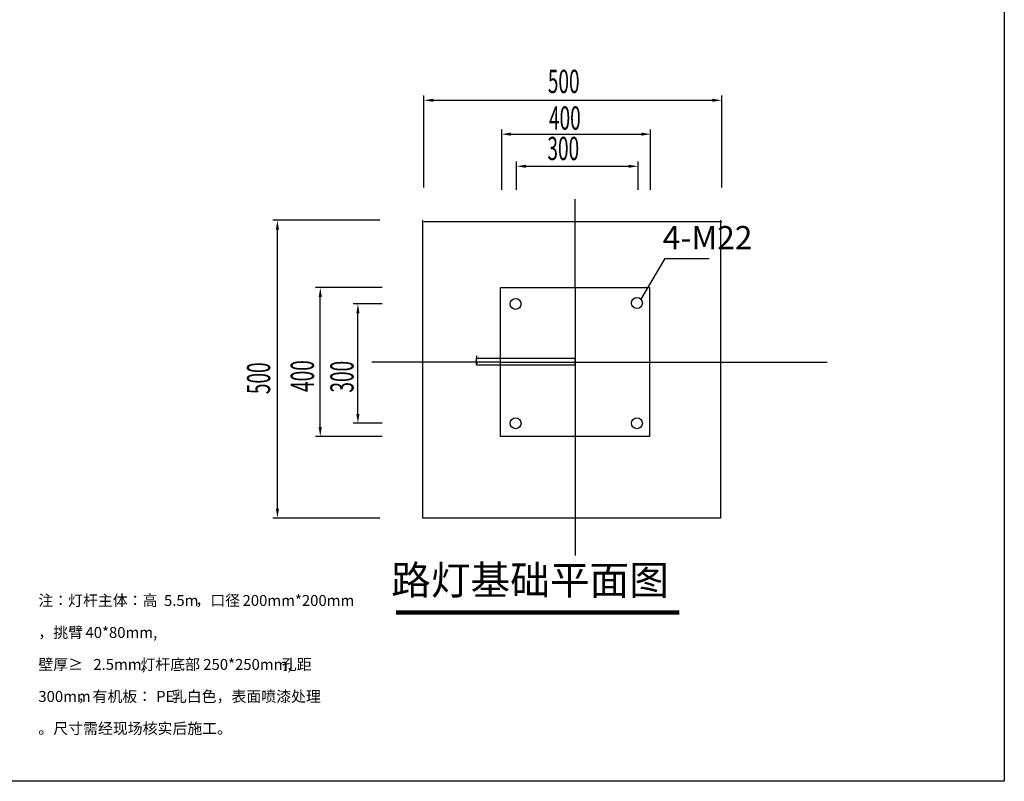
# Model space of a CAD drawing. Extents: x -177420 to -172309, y 4099927 to 4102076.
# Drawn here: x -176519 to -176180, y 4100434 to 4100696 of the extents above; entities that cross this region are included whole.
import ezdxf

# ---------------------------------------------------------------- set-up
doc = ezdxf.new("R2010")
doc.units = 0
doc.header["$LTSCALE"] = 0.5
doc.layers.get('0').update_dxf_attribs({"linetype": 'CONTINUOUS'})
doc.layers.add('jiexianjing', color=7, linetype='CONTINUOUS', lineweight=30)
doc.layers.add('PUB_TEXT', color=7, linetype='CONTINUOUS')
doc.styles.get("Standard").update_dxf_attribs({"font": 'rs.shx', "bigfont": 'hztxt.shx'})
doc.styles.add('黑体', font='simhei.ttf')

msp = doc.modelspace()

# ---------------------------------------------------------------- linework, layer by layer
for p, q in [((-176361.57119, 4100579.97477), (-176361.57119, 4100578.93033)), ((-176361.57119, 4100578.93033), (-176361.84746, 4100578.42081)), ((-176361.84746, 4100578.42081), (-176361.36495, 4100577.65969)), ((-176361.36495, 4100577.65969), (-176361.54271, 4100577.32986))]:
    msp.add_line(p, q)
at = {"linetype": 'Continuous'}
msp.add_lwpolyline([(-177255.54669, 4101146.03749), (-176180.11937, 4101146.03749), (-176180.11937, 4100433.68273), (-177255.54669, 4100433.68273)], close=True, dxfattribs=at)
msp.add_lwpolyline([(-176327.7508, 4100576.79306), (-176361.55723, 4100576.79306), (-176361.55723, 4100579.17709), (-176327.7508, 4100579.17709)], close=True)
at = {"layer": 'jiexianjing'}
for p, q in [((-176379.69852, 4100637.96478), (-176379.69852, 4100669.52615)), ((-176376.49854, 4100667.92616), (-176280.49888, 4100667.92616)), ((-176277.29889, 4100637.96478), (-176277.29889, 4100669.52615)), ((-176352.92952, 4100637.16478), (-176352.92952, 4100657.86912)), ((-176301.72971, 4100637.16478), (-176301.72971, 4100657.86912)), ((-176349.72954, 4100656.26913), (-176304.9297, 4100656.26913)), ((-176347.80605, 4100637.16478), (-176347.80605, 4100646.82562)), ((-176344.60607, 4100645.22563), (-176309.27319, 4100645.22563)), ((-176306.0732, 4100637.16478), (-176306.0732, 4100646.82562)), ((-176327.70563, 4100603.50066), (-176327.70563, 4100633.93744)), ((-176394.84366, 4100626.64458), (-176431.6611, 4100626.64458)), ((-176430.06111, 4100527.44494), (-176430.06111, 4100623.44459)), ((-176380.07454, 4100524.24495), (-176380.07454, 4100626.64458)), ((-176379.69852, 4100626.26886), (-176277.29889, 4100626.26886)), ((-176277.6749, 4100626.64458), (-176277.6749, 4100524.24495)), ((-176305.02316, 4100599.53702), (-176296.77502, 4100613.48295)), ((-176296.77502, 4100613.48295), (-176281.59289, 4100613.48295)), ((-176394.04367, 4100603.50066), (-176416.93075, 4100603.50066)), ((-176353.30554, 4100603.50066), (-176302.10572, 4100603.50066)), ((-176353.30554, 4100552.30084), (-176353.30554, 4100603.50066)), ((-176327.70563, 4100603.50066), (-176327.70563, 4100511.35237)), ((-176302.10572, 4100604.30066), (-176302.10572, 4100604.46982)), ((-176302.10572, 4100603.50066), (-176302.10572, 4100552.30084)), ((-176415.33076, 4100555.50083), (-176415.33076, 4100600.30067)), ((-176394.04367, 4100597.89498), (-176403.98589, 4100597.89498)), ((-176402.3859, 4100560.03144), (-176402.3859, 4100594.69499)), ((-176353.30554, 4100577.90075), (-176397.62181, 4100577.90075)), ((-176353.30554, 4100577.90075), (-176241.0374, 4100577.90075)), ((-176394.04367, 4100556.83145), (-176403.98589, 4100556.83145)), ((-176394.04367, 4100552.30084), (-176416.93075, 4100552.30084)), ((-176302.10572, 4100552.30084), (-176353.30554, 4100552.30084)), ((-176394.84366, 4100524.24495), (-176431.6611, 4100524.24495)), ((-176277.6749, 4100524.24495), (-176380.07454, 4100524.24495))]:
    msp.add_line(p, q, dxfattribs=at)
at = {"layer": 'jiexianjing', "const_width": 1.53599}
msp.add_lwpolyline([(-176389.2705, 4100491.74682), (-176291.84182, 4100491.74682)], dxfattribs=at)
at = {"layer": 'jiexianjing'}
for centre in [(-176348.18207, 4100597.89498), (-176306.44922, 4100598.18648), (-176348.18207, 4100556.83145), (-176306.44922, 4100556.83145)]:
    msp.add_circle(centre, 1.88097, dxfattribs=at)
for points in [[(-176376.49854, 4100668.45949), (-176376.49854, 4100667.39282), (-176379.69852, 4100667.92616)], [(-176280.49888, 4100668.45949), (-176280.49888, 4100667.39282), (-176277.29889, 4100667.92616)], [(-176349.72954, 4100656.80246), (-176349.72954, 4100655.7358), (-176352.92952, 4100656.26913)], [(-176304.9297, 4100656.80246), (-176304.9297, 4100655.7358), (-176301.72971, 4100656.26913)], [(-176344.60607, 4100645.75896), (-176344.60607, 4100644.6923), (-176347.80605, 4100645.22563)], [(-176309.27319, 4100645.75896), (-176309.27319, 4100644.6923), (-176306.0732, 4100645.22563)], [(-176430.59444, 4100623.44459), (-176429.52778, 4100623.44459), (-176430.06111, 4100626.64458)], [(-176415.86409, 4100600.30067), (-176414.79743, 4100600.30067), (-176415.33076, 4100603.50066)], [(-176402.91923, 4100594.69499), (-176401.85257, 4100594.69499), (-176402.3859, 4100597.89498)], [(-176402.91923, 4100560.03144), (-176401.85257, 4100560.03144), (-176402.3859, 4100556.83145)], [(-176415.86409, 4100555.50083), (-176414.79743, 4100555.50083), (-176415.33076, 4100552.30084)], [(-176430.59444, 4100527.44494), (-176429.52778, 4100527.44494), (-176430.06111, 4100524.24495)]]:
    msp.add_solid(points, dxfattribs=at)

# ---------------------------------------------------------------- texts
at = {"layer": 'jiexianjing', "linetype": 'Continuous', "width": 0.6}
msp.add_text('500', height=7.999972, dxfattribs=at).set_placement((-176337.07645, 4100670.41309))
at = {"layer": 'jiexianjing', "color": 1, "linetype": 'Continuous', "width": 0.6}
for s, p in [('400', (-176336.67149, 4100657.81297)), ('300', (-176337.22531, 4100647.3505))]:
    msp.add_text(s, height=7.999972, dxfattribs=at).set_placement(p)
at = {"layer": 'jiexianjing', "linetype": 'Continuous'}
msp.add_text('4-M22', height=7.999972, dxfattribs=at).set_placement((-176297.55626, 4100616.67561))
at = {"layer": 'jiexianjing', "linetype": 'Continuous', "width": 0.6}
msp.add_text('500', height=7.999972, rotation=90, dxfattribs=at).set_placement((-176432.55184, 4100566.86702))
at = {"layer": 'jiexianjing', "color": 1, "linetype": 'Continuous', "width": 0.6}
for s, p in [('400', (-176417.50653, 4100567.61507)), ('300', (-176403.88453, 4100567.3919))]:
    msp.add_text(s, height=7.999972, rotation=90, dxfattribs=at).set_placement(p)
at = {"layer": 'jiexianjing', "insert": (-176390.95565, 4100507.87986), "char_height": 9.9999646, "width": 183.6275493, "attachment_point": 1}
msp.add_mtext('{\\fSimSun|b0|i0|c134|p54;路灯基础平面图}', dxfattribs=at)
at = {"layer": 'PUB_TEXT', "linetype": 'Continuous', "style": '黑体'}
for s, height, p in [('注：灯杆主体：高', 3.755274, (-176512.27212, 4100494.00029)), ('，口径', 3.755274, (-176458.26368, 4100494.00029)), ('200mm*200mm', 3.7552743, (-176442.06114, 4100494.00029)), ('5.5m', 3.755274, (-176469.06536, 4100494.00029)), ('，挑臂', 3.755274, (-176512.27212, 4100483.00029)), ('40*80mm,', 3.755274, (-176496.06958, 4100483.00029)), ('壁厚≥', 3.755274, (-176512.27212, 4100472.00029)), ('2.5mm,', 3.755274, (-176493.36916, 4100472.00029)), ('灯杆底部', 3.755274, (-176477.16663, 4100472.00029)), ('250*250mm,', 3.755274, (-176455.56325, 4100472.00029)), ('孔距', 3.755274, (-176428.55904, 4100472.00029)), ('300mm', 3.755274, (-176512.27212, 4100461.00029)), ('，有机板：', 3.755274, (-176498.77001, 4100461.00029)), ('PE', 3.755274, (-176471.76579, 4100461.00029)), ('乳白色，表面喷漆处理', 3.755274, (-176466.36494, 4100461.00029)), ('。尺寸需经现场核实后施工。', 3.7552743, (-176512.27212, 4100450.00029))]:
    msp.add_text(s, height=height, dxfattribs=at).set_placement(p)

doc.saveas('drawing.dxf')
